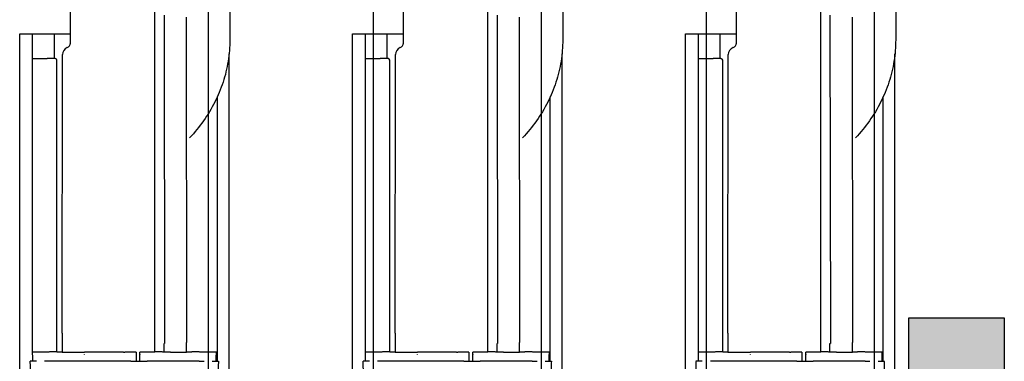
# Model space of a CAD drawing. Units: inches. Extents: x -1439 to 7832, y -2010 to 3394.
# Drawn here: x -1438 to -1045, y -672 to -535 of the extents above; entities that cross this region are included whole.
import ezdxf

# ---------------------------------------------------------------- set-up
doc = ezdxf.new("R2010")
doc.units = ezdxf.units.IN
doc.header["$LTSCALE"] = 20
doc.header["$MEASUREMENT"] = 0
for name, color, linetype in [('fd_4_manifold_top$0$module_top', 7, 'Continuous'), ('modules_hor', 7, 'Continuous'), ('modules_ver_real', 7, 'Continuous'), ('support_cable_tray', 7, 'Continuous')]:
    doc.layers.add(name, color=color, linetype=linetype)

# ---------------------------------------------------------------- blocks, each defined once
blk = doc.blocks.new('fd_4_manifold_top')
at = {"layer": 'fd_4_manifold_top$0$module_top'}
for p, q in [((1485.42, 1089.41), (1625.22, 1089.41)), ((1625.22, 1089.41), (1625.22, 1084.8)), ((1494.51, 1082.72), (1494.51, 1085.24)), ((1494.64, 1084.24), (1494.51, 1084.3)), ((1497.2, 1084.38), (1497.14, 1084.25)), ((1614.72, 1084.41), (1498.2, 1084.41)), ((1498.2, 1082.44), (1498.2, 1084.41)), ((1615.42, 1084.39), (1615.42, 1084.38)), ((1625.22, 1084.38), (1615.42, 1084.38)), ((1615.42, 1084.38), (1615.42, 1078.42)), ((1625.22, 1084.8), (1625.22, 1084.66)), ((1625.22, 1084.66), (1625.22, 1084.38)), ((1625.22, 1084.38), (1625.22, 1078.42)), ((1494.51, 1077.49), (1494.51, 1079.49)), ((1615.42, 1075.55), (1615.42, 1078.42)), ((1625.22, 1078.42), (1625.22, 1075.55)), ((1494.51, 1063.49), (1494.51, 1077.49)), ((1498.2, 1072.47), (1498.2, 1074.48)), ((1498.23, 1074.56), (1614.72, 1074.56)), ((1615.42, 1075.25), (1615.42, 1075.55)), ((1615.42, 1075.55), (1625.22, 1075.55)), ((1625.22, 1075.55), (1625.22, 1069.12)), ((1505.71, 1072.47), (1498.2, 1072.47)), ((1498.2, 1072.47), (1498.2, 1063.47)), ((1505.71, 1072.47), (1616.98, 1072.33)), ((1621.35, 1069.12), (1627.32, 1069.12)), ((1627.32, 1069.12), (1634.56, 1069.12)), ((1494.51, 1052.5), (1494.51, 1063.49)), ((1494.64, 1063.47), (1494.51, 1063.47)), ((1497.14, 1063.47), (1497.2, 1063.47)), ((1498.2, 1052.5), (1498.2, 1063.47)), ((1494.51, 1050.5), (1494.51, 1052.5)), ((1494.51, 1045.02), (1494.51, 1050.5)), ((1498.23, 1047.92), (1498.22, 1047.92)), ((1498.23, 1047.42), (1498.22, 1047.42)), ((1494.51, 1045.02), (1494.51, 1038.42)), ((1498.2, 1042.94), (1494.51, 1042.94)), ((1498.2, 1044.42), (1498.2, 1045.02)), ((1498.2, 1042.94), (1498.2, 1044.42)), ((1494.51, 1041.42), (1494.64, 1041.42)), ((1494.64, 1041.42), (1497.13, 1041.42)), ((1497.16, 1041.42), (1497.13, 1041.42)), ((1497.16, 1041.42), (1498.16, 1041.42)), ((1498.16, 1038.42), (1498.16, 1041.42)), ((1494.51, 1029.73), (1494.51, 1038.42)), ((1498.21, 1035.42), (1501.15, 1035.42)), ((1501.15, 1035.42), (1668.91, 1035.42)), ((1498.22, 1031.71), (1501.65, 1031.71)), ((1632.74, 1031.71), (1501.67, 1031.55)), ((1494.51, 1027.71), (1494.51, 1029.73)), ((1494.51, 1017.69), (1494.51, 1027.71)), ((1498.2, 1029.14), (1498.2, 1022.71)), ((1498.2, 1022.71), (1501.98, 1022.71)), ((1498.2, 1020.75), (1498.2, 1022.71)), ((1631.9, 1022.87), (1501.98, 1022.71)), ((1494.51, 1017.69), (1494.51, 1015.74)), ((1494.51, 1012.51), (1494.51, 1009.99)), ((1494.64, 1010.99), (1494.51, 1010.93)), ((1497.2, 1010.85), (1497.13, 1010.99)), ((1498.2, 1010.82), (1498.2, 1012.79)), ((1494.51, 1010.43), (1600.19, 1010.43)), ((1485.42, 1005.75), (1617.32, 1005.75)), ((1637.29, 1005.47), (1622.85, 1005.47))]:
    blk.add_line(p, q, dxfattribs=at)
blk.add_arc((1084.39, 1045), 413.82, 0.0018, 0.2649, dxfattribs=at)
for centre, major_axis, ratio, start_param, end_param in [((1491.27, 1085.24), (3.24, 0), 0.034921, 3.797286, 6.300639), ((1495.89, 1084.25), (1.25, 0), 0.034921, 3.228859, 6.265732), ((1498.2, 1084.38), (1, 0), 0.034985, 1.570754, 3.124107), ((1614.72, 1084.39), (0.7, 0), 0.034985, 0, 1.570796), ((1614.72, 1075.26), (0.7, 0), 0.999848, 4.712389, 6.283185), ((1616.98, 1069.33), (3, 0.05), 0.999848, 0.346934, 1.553346), ((1621.65, 1071.12), (0, -2), 0.99998, 5.076721, 6.283185), ((1621.96, 1070.46), (-2, -0.03), 0.976067, 6.283166, 6.283238), ((1498.22, 1046.92), (-0.014, 0.5), 0.045981, 6.281849, 6.509768), ((1498.22, 1047.92), (-0.004, -0.5), 0.00001, 4.712392, 6.282137), ((1498.24, 1033.92), (0.01, 1.5), 0.003778, 4.712385, 6.283204), ((1498.23, 1019.15), (0.01, 1.5), 0.003865, 4.747289, 6.26575), ((1495.89, 1010.98), (1.25, 0), 0.034921, 0.034907, 3.054326), ((1491.27, 1009.99), (3.24, 0), 0.034921, 6.265732, 8.769084), ((1498.2, 1010.85), (-1, 0), 0.034985, 0.017485, 1.570839)]:
    blk.add_ellipse(centre, major_axis=major_axis, ratio=ratio, start_param=start_param, end_param=end_param, dxfattribs=at)
for points, knots in [([(1498.23, 1077.45), (1498.22, 1077.64), (1498.22, 1077.82), (1498.22, 1078), (1498.22, 1078.01), (1498.22, 1078.02), (1498.22, 1078.04), (1498.22, 1078.22), (1498.22, 1078.4), (1498.22, 1078.58), (1498.22, 1078.59), (1498.22, 1078.6), (1498.22, 1078.61), (1498.21, 1078.79), (1498.21, 1078.98), (1498.21, 1079.16), (1498.21, 1079.16), (1498.21, 1079.16), (1498.21, 1079.17), (1498.21, 1079.35), (1498.21, 1079.54), (1498.21, 1079.72), (1498.21, 1079.9), (1498.21, 1080.09), (1498.2, 1080.27), (1498.2, 1080.27), (1498.2, 1080.28), (1498.2, 1080.28), (1498.2, 1080.46), (1498.2, 1080.64), (1498.2, 1080.82), (1498.2, 1080.83), (1498.2, 1080.83), (1498.2, 1080.84), (1498.2, 1081.02), (1498.2, 1081.19), (1498.2, 1081.36), (1498.2, 1081.38), (1498.2, 1081.39), (1498.2, 1081.4), (1498.2, 1081.57), (1498.2, 1081.74), (1498.2, 1081.91), (1498.2, 1081.92), (1498.2, 1081.94), (1498.2, 1081.95), (1498.2, 1082.12), (1498.2, 1082.28), (1498.2, 1082.44)], [0, 0, 0, 0, 0.103693, 0.103693, 0.103693, 0.111111, 0.111111, 0.111111, 0.217222, 0.217222, 0.217222, 0.222222, 0.222222, 0.222222, 0.330753, 0.330753, 0.330753, 0.333333, 0.333333, 0.333333, 0.444286, 0.444286, 0.444286, 0.555556, 0.555556, 0.555556, 0.557818, 0.557818, 0.557818, 0.666667, 0.666667, 0.666667, 0.671345, 0.671345, 0.671345, 0.777778, 0.777778, 0.777778, 0.784875, 0.784875, 0.784875, 0.888889, 0.888889, 0.888889, 0.898413, 0.898413, 0.898413, 1, 1, 1, 1]), ([(1498.2, 1074.48), (1498.2, 1074.48), (1498.2, 1074.48), (1498.2, 1074.49), (1498.2, 1074.49), (1498.2, 1074.49), (1498.2, 1074.49), (1498.2, 1074.49), (1498.2, 1074.49), (1498.2, 1074.5), (1498.2, 1074.5), (1498.2, 1074.5), (1498.2, 1074.5), (1498.2, 1074.5), (1498.2, 1074.5), (1498.2, 1074.5), (1498.2, 1074.51), (1498.2, 1074.51), (1498.2, 1074.51), (1498.2, 1074.51), (1498.21, 1074.51), (1498.21, 1074.51), (1498.21, 1074.51), (1498.21, 1074.52), (1498.21, 1074.52), (1498.21, 1074.52), (1498.21, 1074.52), (1498.21, 1074.52), (1498.21, 1074.52), (1498.21, 1074.53), (1498.21, 1074.53), (1498.21, 1074.53), (1498.21, 1074.53), (1498.21, 1074.53), (1498.21, 1074.53), (1498.21, 1074.54), (1498.21, 1074.54), (1498.22, 1074.54), (1498.22, 1074.54), (1498.22, 1074.54), (1498.22, 1074.54), (1498.22, 1074.55), (1498.22, 1074.55), (1498.22, 1074.55), (1498.22, 1074.55), (1498.22, 1074.55), (1498.22, 1074.55), (1498.22, 1074.56), (1498.22, 1074.56), (1498.23, 1074.56), (1498.23, 1074.56), (1498.23, 1074.56)], [0, 0, 0, 0, 0.105902, 0.105902, 0.105902, 0.111111, 0.111111, 0.111111, 0.222222, 0.222222, 0.222222, 0.230094, 0.230094, 0.230094, 0.333333, 0.333333, 0.333333, 0.35429, 0.35429, 0.35429, 0.444444, 0.444444, 0.444444, 0.478533, 0.478533, 0.478533, 0.555556, 0.555556, 0.555556, 0.602707, 0.602707, 0.602707, 0.666667, 0.666667, 0.666667, 0.726857, 0.726857, 0.726857, 0.777778, 0.777778, 0.777778, 0.851078, 0.851078, 0.851078, 0.888889, 0.888889, 0.888889, 0.975302, 0.975302, 0.975302, 1, 1, 1, 1]), ([(1498.23, 1074.56), (1498.23, 1074.56), (1498.23, 1074.57), (1498.23, 1074.58), (1498.23, 1074.58), (1498.23, 1074.58), (1498.23, 1074.58), (1498.23, 1074.59), (1498.23, 1074.6), (1498.23, 1074.62), (1498.23, 1074.63), (1498.23, 1074.63), (1498.23, 1074.63), (1498.23, 1074.65), (1498.23, 1074.67), (1498.23, 1074.7), (1498.23, 1074.71), (1498.23, 1074.71), (1498.23, 1074.71), (1498.23, 1074.74), (1498.23, 1074.77), (1498.23, 1074.81), (1498.23, 1074.82), (1498.23, 1074.82), (1498.23, 1074.82), (1498.23, 1074.86), (1498.23, 1074.9), (1498.23, 1074.95), (1498.23, 1074.95), (1498.23, 1074.96), (1498.23, 1074.96), (1498.23, 1075.01), (1498.23, 1075.06), (1498.23, 1075.12), (1498.23, 1075.12), (1498.23, 1075.12), (1498.23, 1075.13), (1498.23, 1075.18), (1498.23, 1075.25), (1498.23, 1075.31), (1498.23, 1075.38), (1498.23, 1075.45), (1498.23, 1075.53), (1498.23, 1075.53), (1498.23, 1075.53), (1498.23, 1075.53), (1498.23, 1075.6), (1498.23, 1075.68), (1498.23, 1075.76), (1498.23, 1075.76), (1498.23, 1075.77), (1498.23, 1075.77), (1498.23, 1075.85), (1498.23, 1075.93), (1498.23, 1076.01), (1498.23, 1076.02), (1498.23, 1076.02), (1498.23, 1076.03), (1498.23, 1076.11), (1498.23, 1076.2), (1498.23, 1076.28), (1498.23, 1076.29), (1498.23, 1076.3), (1498.23, 1076.3), (1498.23, 1076.39), (1498.23, 1076.47), (1498.23, 1076.56), (1498.23, 1076.57), (1498.23, 1076.58), (1498.23, 1076.59), (1498.23, 1076.68), (1498.23, 1076.77), (1498.23, 1076.85), (1498.23, 1076.87), (1498.23, 1076.88), (1498.23, 1076.89), (1498.23, 1076.98), (1498.23, 1077.06), (1498.23, 1077.15), (1498.23, 1077.17), (1498.23, 1077.18), (1498.23, 1077.2), (1498.23, 1077.28), (1498.23, 1077.37), (1498.23, 1077.45)], [0.000001, 0.000001, 0.000001, 0.000001, 0.0557615, 0.0557615, 0.0557615, 0.0666667, 0.0666667, 0.0666667, 0.1240261, 0.1240261, 0.1240261, 0.1333333, 0.1333333, 0.1333333, 0.1922898, 0.1922898, 0.1922898, 0.2, 0.2, 0.2, 0.2605518, 0.2605518, 0.2605518, 0.2666667, 0.2666667, 0.2666667, 0.3288141, 0.3288141, 0.3288141, 0.3333333, 0.3333333, 0.3333333, 0.3970779, 0.3970779, 0.3970779, 0.4, 0.4, 0.4, 0.4653408, 0.4653408, 0.4653408, 0.5333333, 0.5333333, 0.5333333, 0.5336037, 0.5336037, 0.5336037, 0.6, 0.6, 0.6, 0.6018668, 0.6018668, 0.6018668, 0.6666667, 0.6666667, 0.6666667, 0.6701295, 0.6701295, 0.6701295, 0.7333333, 0.7333333, 0.7333333, 0.7383926, 0.7383926, 0.7383926, 0.8, 0.8, 0.8, 0.8066559, 0.8066559, 0.8066559, 0.8666667, 0.8666667, 0.8666667, 0.8749189, 0.8749189, 0.8749189, 0.9333333, 0.9333333, 0.9333333, 0.9431826, 0.9431826, 0.9431826, 0.999999, 0.999999, 0.999999, 0.999999]), ([(1498.22, 1047.92), (1498.22, 1048.07), (1498.22, 1048.23), (1498.22, 1048.39), (1498.22, 1048.42), (1498.22, 1048.46), (1498.22, 1048.5), (1498.22, 1048.66), (1498.22, 1048.83), (1498.21, 1048.99), (1498.21, 1049.02), (1498.21, 1049.05), (1498.21, 1049.08), (1498.21, 1049.25), (1498.21, 1049.42), (1498.21, 1049.59), (1498.21, 1049.61), (1498.21, 1049.63), (1498.21, 1049.65), (1498.21, 1049.83), (1498.21, 1050.01), (1498.21, 1050.19), (1498.21, 1050.2), (1498.21, 1050.22), (1498.21, 1050.23), (1498.21, 1050.41), (1498.2, 1050.6), (1498.2, 1050.79), (1498.2, 1050.79), (1498.2, 1050.8), (1498.2, 1050.8), (1498.2, 1050.99), (1498.2, 1051.18), (1498.2, 1051.37), (1498.2, 1051.37), (1498.2, 1051.38), (1498.2, 1051.38), (1498.2, 1051.57), (1498.2, 1051.75), (1498.2, 1051.94), (1498.2, 1051.95), (1498.2, 1051.96), (1498.2, 1051.97), (1498.2, 1052.15), (1498.2, 1052.32), (1498.2, 1052.5)], [0, 0, 0, 0, 0.101207, 0.101207, 0.101207, 0.125, 0.125, 0.125, 0.231502, 0.231502, 0.231502, 0.25, 0.25, 0.25, 0.361787, 0.361787, 0.361787, 0.375, 0.375, 0.375, 0.492075, 0.492075, 0.492075, 0.5, 0.5, 0.5, 0.622363, 0.622363, 0.622363, 0.625, 0.625, 0.625, 0.75, 0.75, 0.75, 0.752651, 0.752651, 0.752651, 0.875, 0.875, 0.875, 0.882941, 0.882941, 0.882941, 1, 1, 1, 1]), ([(1498.2, 1046.92), (1498.2, 1046.94), (1498.2, 1046.96), (1498.2, 1046.98), (1498.2, 1047), (1498.2, 1047.02), (1498.2, 1047.04), (1498.2, 1047.06), (1498.2, 1047.08), (1498.2, 1047.09), (1498.2, 1047.11), (1498.2, 1047.13), (1498.2, 1047.15), (1498.2, 1047.17), (1498.2, 1047.19), (1498.2, 1047.2), (1498.2, 1047.22), (1498.2, 1047.23), (1498.2, 1047.25), (1498.2, 1047.27), (1498.2, 1047.28), (1498.2, 1047.29), (1498.2, 1047.31), (1498.2, 1047.32), (1498.2, 1047.33), (1498.2, 1047.34), (1498.2, 1047.35), (1498.2, 1047.36), (1498.2, 1047.37), (1498.2, 1047.38), (1498.2, 1047.39), (1498.2, 1047.39), (1498.2, 1047.4), (1498.21, 1047.4)], [0, 0, 0, 0, 0.090909, 0.090909, 0.090909, 0.181818, 0.181818, 0.181818, 0.272727, 0.272727, 0.272727, 0.363636, 0.363636, 0.363636, 0.454545, 0.454545, 0.454545, 0.545455, 0.545455, 0.545455, 0.636364, 0.636364, 0.636364, 0.727273, 0.727273, 0.727273, 0.818182, 0.818182, 0.818182, 0.909091, 0.909091, 0.909091, 1, 1, 1, 1]), ([(1498.21, 1035.42), (1498.21, 1035.42), (1498.2, 1035.42), (1498.2, 1035.42), (1498.2, 1035.43), (1498.2, 1035.43), (1498.2, 1035.43), (1498.2, 1035.44), (1498.2, 1035.45), (1498.2, 1035.46), (1498.2, 1035.46), (1498.2, 1035.46), (1498.2, 1035.47), (1498.2, 1035.48), (1498.2, 1035.5), (1498.19, 1035.52), (1498.19, 1035.52), (1498.19, 1035.53), (1498.19, 1035.53), (1498.19, 1035.55), (1498.19, 1035.58), (1498.19, 1035.61), (1498.19, 1035.61), (1498.19, 1035.62), (1498.19, 1035.62), (1498.19, 1035.65), (1498.19, 1035.68), (1498.19, 1035.72), (1498.19, 1035.72), (1498.19, 1035.73), (1498.19, 1035.73), (1498.18, 1035.77), (1498.18, 1035.81), (1498.18, 1035.86), (1498.18, 1035.86), (1498.18, 1035.86), (1498.18, 1035.87), (1498.18, 1035.91), (1498.18, 1035.96), (1498.18, 1036.02), (1498.18, 1036.07), (1498.18, 1036.13), (1498.18, 1036.2), (1498.18, 1036.2), (1498.18, 1036.2), (1498.18, 1036.2), (1498.17, 1036.26), (1498.17, 1036.33), (1498.17, 1036.4), (1498.17, 1036.4), (1498.17, 1036.4), (1498.17, 1036.4), (1498.17, 1036.47), (1498.17, 1036.54), (1498.17, 1036.61), (1498.17, 1036.61), (1498.17, 1036.61), (1498.17, 1036.62), (1498.17, 1036.69), (1498.17, 1036.76), (1498.17, 1036.84), (1498.17, 1036.84), (1498.17, 1036.85), (1498.17, 1036.85), (1498.17, 1036.92), (1498.17, 1037), (1498.17, 1037.08), (1498.17, 1037.09), (1498.17, 1037.09), (1498.17, 1037.1), (1498.17, 1037.18), (1498.16, 1037.25), (1498.16, 1037.33), (1498.16, 1037.34), (1498.16, 1037.35), (1498.16, 1037.36), (1498.16, 1037.44), (1498.16, 1037.52), (1498.16, 1037.6), (1498.16, 1037.61), (1498.16, 1037.62), (1498.16, 1037.63), (1498.16, 1037.71), (1498.16, 1037.79), (1498.16, 1037.87), (1498.16, 1037.88), (1498.16, 1037.89), (1498.16, 1037.9), (1498.16, 1037.98), (1498.16, 1038.06), (1498.16, 1038.14), (1498.16, 1038.16), (1498.16, 1038.17), (1498.16, 1038.19), (1498.16, 1038.26), (1498.16, 1038.34), (1498.16, 1038.42)], [0.0000008, 0.0000008, 0.0000008, 0.0000008, 0.0490284, 0.0490284, 0.0490284, 0.0588235, 0.0588235, 0.0588235, 0.1091526, 0.1091526, 0.1091526, 0.1176471, 0.1176471, 0.1176471, 0.1692872, 0.1692872, 0.1692872, 0.1764706, 0.1764706, 0.1764706, 0.2294162, 0.2294162, 0.2294162, 0.2352941, 0.2352941, 0.2352941, 0.2895444, 0.2895444, 0.2895444, 0.2941176, 0.2941176, 0.2941176, 0.3496736, 0.3496736, 0.3496736, 0.3529412, 0.3529412, 0.3529412, 0.409803, 0.409803, 0.409803, 0.4699322, 0.4699322, 0.4699322, 0.4705882, 0.4705882, 0.4705882, 0.5294118, 0.5294118, 0.5294118, 0.5300613, 0.5300613, 0.5300613, 0.5882353, 0.5882353, 0.5882353, 0.5901906, 0.5901906, 0.5901906, 0.6470588, 0.6470588, 0.6470588, 0.6503193, 0.6503193, 0.6503193, 0.7058824, 0.7058824, 0.7058824, 0.7104494, 0.7104494, 0.7104494, 0.7647059, 0.7647059, 0.7647059, 0.7705788, 0.7705788, 0.7705788, 0.8235294, 0.8235294, 0.8235294, 0.8307056, 0.8307056, 0.8307056, 0.8823529, 0.8823529, 0.8823529, 0.8908337, 0.8908337, 0.8908337, 0.9411765, 0.9411765, 0.9411765, 0.9509673, 0.9509673, 0.9509673, 0.9999989, 0.9999989, 0.9999989, 0.9999989]), ([(1498.2, 1029.14), (1498.2, 1029.25), (1498.2, 1029.35), (1498.2, 1029.46), (1498.2, 1029.56), (1498.2, 1029.66), (1498.2, 1029.77), (1498.2, 1029.88), (1498.2, 1029.98), (1498.2, 1030.09), (1498.2, 1030.2), (1498.2, 1030.3), (1498.2, 1030.41), (1498.21, 1030.52), (1498.21, 1030.63), (1498.21, 1030.74), (1498.21, 1030.84), (1498.21, 1030.95), (1498.21, 1031.06), (1498.21, 1031.17), (1498.21, 1031.28), (1498.21, 1031.38), (1498.21, 1031.49), (1498.22, 1031.6), (1498.22, 1031.71)], [0, 0, 0, 0, 0.125, 0.125, 0.125, 0.25, 0.25, 0.25, 0.375, 0.375, 0.375, 0.5, 0.5, 0.5, 0.625, 0.625, 0.625, 0.75, 0.75, 0.75, 0.875, 0.875, 0.875, 0.9999997, 0.9999997, 0.9999997, 0.9999997]), ([(1498.22, 1031.71), (1498.22, 1031.87), (1498.22, 1032.03), (1498.22, 1032.2), (1498.22, 1032.21), (1498.22, 1032.22), (1498.22, 1032.23), (1498.22, 1032.41), (1498.23, 1032.59), (1498.23, 1032.77), (1498.23, 1032.95), (1498.23, 1033.14), (1498.23, 1033.33), (1498.23, 1033.34), (1498.23, 1033.35), (1498.23, 1033.36), (1498.24, 1033.54), (1498.24, 1033.73), (1498.24, 1033.92)], [0, 0, 0, 0, 0.234758, 0.234758, 0.234758, 0.25, 0.25, 0.25, 0.497231, 0.497231, 0.497231, 0.75, 0.75, 0.75, 0.75971, 0.75971, 0.75971, 1, 1, 1, 1]), ([(1498.24, 1020.65), (1498.24, 1020.65), (1498.24, 1020.65), (1498.24, 1020.65), (1498.24, 1020.65), (1498.24, 1020.66), (1498.23, 1020.66), (1498.23, 1020.66), (1498.23, 1020.66), (1498.23, 1020.66), (1498.23, 1020.66), (1498.23, 1020.67), (1498.23, 1020.67), (1498.23, 1020.67), (1498.23, 1020.67), (1498.22, 1020.67), (1498.22, 1020.67), (1498.22, 1020.68), (1498.22, 1020.68), (1498.22, 1020.68), (1498.22, 1020.68), (1498.22, 1020.68), (1498.22, 1020.69), (1498.22, 1020.69), (1498.22, 1020.69), (1498.22, 1020.69), (1498.22, 1020.69), (1498.21, 1020.69), (1498.21, 1020.7), (1498.21, 1020.7), (1498.21, 1020.7), (1498.21, 1020.7), (1498.21, 1020.7), (1498.21, 1020.7), (1498.21, 1020.7), (1498.21, 1020.71), (1498.21, 1020.71), (1498.21, 1020.71), (1498.21, 1020.71), (1498.21, 1020.71), (1498.21, 1020.71), (1498.21, 1020.72), (1498.21, 1020.72), (1498.21, 1020.72), (1498.2, 1020.72), (1498.2, 1020.72), (1498.2, 1020.72), (1498.2, 1020.72), (1498.2, 1020.73), (1498.2, 1020.73), (1498.2, 1020.73), (1498.2, 1020.73), (1498.2, 1020.74), (1498.2, 1020.74), (1498.2, 1020.74), (1498.2, 1020.74), (1498.2, 1020.74), (1498.2, 1020.74), (1498.2, 1020.75), (1498.2, 1020.75), (1498.2, 1020.75)], [0, 0, 0, 0, 0.045078, 0.045078, 0.045078, 0.090909, 0.090909, 0.090909, 0.141539, 0.141539, 0.141539, 0.181818, 0.181818, 0.181818, 0.238005, 0.238005, 0.238005, 0.272727, 0.272727, 0.272727, 0.334474, 0.334474, 0.334474, 0.363636, 0.363636, 0.363636, 0.430937, 0.430937, 0.430937, 0.454545, 0.454545, 0.454545, 0.527387, 0.527387, 0.527387, 0.545455, 0.545455, 0.545455, 0.623863, 0.623863, 0.623863, 0.636364, 0.636364, 0.636364, 0.720345, 0.720345, 0.720345, 0.727273, 0.727273, 0.727273, 0.816808, 0.816808, 0.816808, 0.909091, 0.909091, 0.909091, 0.913274, 0.913274, 0.913274, 1, 1, 1, 1]), ([(1498.2, 1012.79), (1498.2, 1012.94), (1498.2, 1013.1), (1498.2, 1013.25), (1498.2, 1013.28), (1498.2, 1013.3), (1498.2, 1013.32), (1498.2, 1013.48), (1498.2, 1013.64), (1498.2, 1013.81), (1498.2, 1013.82), (1498.2, 1013.84), (1498.2, 1013.86), (1498.2, 1014.03), (1498.2, 1014.2), (1498.2, 1014.36), (1498.2, 1014.38), (1498.2, 1014.39), (1498.2, 1014.4), (1498.2, 1014.58), (1498.2, 1014.75), (1498.2, 1014.92), (1498.2, 1014.93), (1498.2, 1014.94), (1498.2, 1014.95), (1498.2, 1015.12), (1498.21, 1015.3), (1498.21, 1015.47), (1498.21, 1015.48), (1498.21, 1015.48), (1498.21, 1015.49), (1498.21, 1015.67), (1498.21, 1015.85), (1498.21, 1016.04), (1498.21, 1016.22), (1498.21, 1016.41), (1498.22, 1016.6), (1498.22, 1016.61), (1498.22, 1016.61), (1498.22, 1016.62), (1498.22, 1016.8), (1498.22, 1016.99), (1498.22, 1017.17), (1498.22, 1017.18), (1498.22, 1017.19), (1498.22, 1017.2), (1498.22, 1017.38), (1498.22, 1017.56), (1498.23, 1017.74), (1498.23, 1017.75), (1498.23, 1017.76), (1498.23, 1017.78), (1498.23, 1017.95), (1498.23, 1018.11), (1498.23, 1018.27), (1498.23, 1018.29), (1498.23, 1018.31), (1498.23, 1018.32), (1498.23, 1018.48), (1498.23, 1018.63), (1498.24, 1018.77), (1498.24, 1018.79), (1498.24, 1018.8), (1498.24, 1018.82), (1498.24, 1018.96), (1498.24, 1019.08), (1498.24, 1019.2)], [0, 0, 0, 0, 0.072942, 0.072942, 0.072942, 0.083333, 0.083333, 0.083333, 0.158331, 0.158331, 0.158331, 0.166667, 0.166667, 0.166667, 0.243707, 0.243707, 0.243707, 0.25, 0.25, 0.25, 0.329074, 0.329074, 0.329074, 0.333333, 0.333333, 0.333333, 0.414445, 0.414445, 0.414445, 0.416667, 0.416667, 0.416667, 0.499829, 0.499829, 0.499829, 0.583333, 0.583333, 0.583333, 0.585198, 0.585198, 0.585198, 0.666667, 0.666667, 0.666667, 0.670564, 0.670564, 0.670564, 0.75, 0.75, 0.75, 0.755935, 0.755935, 0.755935, 0.833333, 0.833333, 0.833333, 0.841292, 0.841292, 0.841292, 0.916667, 0.916667, 0.916667, 0.926718, 0.926718, 0.926718, 1, 1, 1, 1]), ([(1622.85, 1005.47), (1619.99, 1005.47), (1617.14, 1005.7), (1611.48, 1006.6), (1608.69, 1007.28), (1603.23, 1009.07), (1600.57, 1010.18), (1595.41, 1012.79), (1592.93, 1014.29), (1588.17, 1017.65), (1585.91, 1019.5), (1583.77, 1021.51)], [0, 0, 0, 0, 0.1310719, 0.1310719, 0.2621438, 0.2621438, 0.3932157, 0.3932157, 0.5242875, 0.5242875, 0.6553594, 0.6553594, 0.6553594, 0.6553594])]:
    blk.add_open_spline(points, degree=3, knots=knots, dxfattribs=at)
for points in [[(1615.42, 1075.25), (1615.42, 1075.24), (1615.42, 1075.24), (1615.42, 1075.23)], [(1501.65, 1031.71), (1501.66, 1031.65), (1501.67, 1031.6), (1501.67, 1031.55)]]:
    blk.add_open_spline(points, degree=3, dxfattribs=at)

msp = doc.modelspace()

# ---------------------------------------------------------------- hatches: boundary and pattern name
at = {"layer": 'support_cable_tray'}
msp.add_hatch(color=4, dxfattribs=at).paths.add_polyline_path([(-1083.05, -654.23), (-1044.95, -654.23), (-1044.95, -857.43), (-1083.05, -857.43)])

# ---------------------------------------------------------------- linework, layer by layer
at = {"layer": 'modules_hor'}
for p, q in [((-1363, 850.44), (-1363, -1936.86)), ((-1296.95, -1936.86), (-1296.95, 850.44)), ((-1230, 850.44), (-1230, -1936.86)), ((-1163.95, -1936.86), (-1163.95, 850.44)), ((-1097, 850.44), (-1097, -1936.86))]:
    msp.add_line(p, q, dxfattribs=at)
at = {"layer": 'support_cable_tray'}
msp.add_lwpolyline([(-1083.05, -654.23), (-1044.95, -654.23), (-1044.95, -857.43), (-1083.05, -857.43)], close=True, dxfattribs=at)

# ---------------------------------------------------------------- block references
at = {"layer": 'modules_ver_real', "rotation": 90}
for p in [(-348.88, -2166.08), (-215.88, -2166.08), (-82.88, -2166.08)]:
    msp.add_blockref('fd_4_manifold_top', p, dxfattribs=at)

doc.saveas('drawing.dxf')
